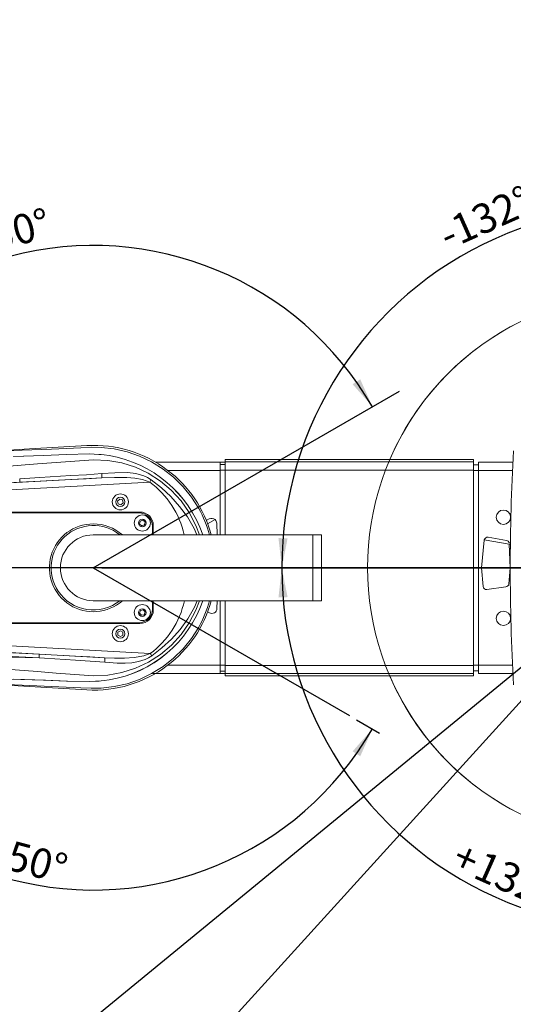
# Model space of a CAD drawing. Units: millimetres. Extents: x -4165 to 4205, y -20 to 2970.
# Drawn here: x 746 to 1038, y 636 to 1218 of the extents above; entities that cross this region are included whole.
import ezdxf

# ---------------------------------------------------------------- set-up
doc = ezdxf.new("R2010")
doc.units = ezdxf.units.MM
doc.header["$LTSCALE"] = 5
doc.linetypes.add('CENTERX2', pattern=[20.32, 12.7, -2.54, 2.54, -2.54])
doc.linetypes.add('HIDDEN', pattern=[1.905, 1.27, -0.635])
doc.layers.add('LIVELLO7', color=7, linetype='Continuous')
doc.styles.add('SLDTEXTSTYLE1', font='ARIAL.TTF', dxfattribs={"width": 0.948})
doc.dimstyles.new('SLDDIMSTYLE10', dxfattribs={"dimtxt": 17.5, "dimasz": 17.5, "dimexe": 0, "dimexo": 0.0625, "dimgap": 4.375, "dimtad": 1, "dimdec": 4, "dimlfac": 5, "dimzin": 12, "dimdsep": 46, "dimtxsty": 'SLDTEXTSTYLE1', "dimsah": 1, "dimcen": 0.09, "dimazin": 3, "dimtfac": 1, "dimtdec": 3, "dimtofl": 0, "dimtmove": 0, "dimatfit": 3, "dimfxl": 0, "dimfrac": 2, "dimtolj": 1, "dimtzin": 12, "dimarcsym": 0})
doc.dimstyles.new('SLDDIMSTYLE11', dxfattribs={"dimtxt": 17.5, "dimasz": 17.5, "dimexe": 0, "dimexo": 0.0625, "dimgap": 4.375, "dimtad": 0, "dimtih": 1, "dimtoh": 1, "dimrnd": 1e-09, "dimzin": 12, "dimdsep": 46, "dimtxsty": 'SLDTEXTSTYLE1', "dimblk1": 'NONE', "dimblk2": 'NONE', "dimsah": 1, "dimcen": 0.09, "dimadec": 0, "dimazin": 3, "dimtfac": 1, "dimtdec": 3, "dimtofl": 0, "dimtmove": 0, "dimatfit": 3, "dimldrblk": 'NONE', "dimfxl": 0, "dimfrac": 2, "dimtolj": 1, "dimtzin": 12, "dimarcsym": 0})
doc.dimstyles.new('SLDDIMSTYLE12', dxfattribs={"dimtxt": 17.5, "dimasz": 17.5, "dimexe": 0, "dimexo": 0.0625, "dimgap": 4.375, "dimtad": 0, "dimtih": 1, "dimtoh": 1, "dimrnd": 1e-09, "dimzin": 12, "dimdsep": 46, "dimtxsty": 'SLDTEXTSTYLE1', "dimblk1": 'NONE', "dimblk2": 'NONE', "dimsah": 1, "dimcen": 0.09, "dimadec": 0, "dimazin": 3, "dimtfac": 1, "dimtdec": 3, "dimtofl": 0, "dimtmove": 0, "dimatfit": 3, "dimldrblk": 'NONE', "dimfxl": 0, "dimfrac": 2, "dimtolj": 1, "dimtzin": 12, "dimarcsym": 0})
doc.dimstyles.new('SLDDIMSTYLE13', dxfattribs={"dimtxt": 17.5, "dimasz": 17.5, "dimexe": 0, "dimexo": 0.0625, "dimgap": 4.375, "dimtad": 1, "dimrnd": 1e-09, "dimzin": 12, "dimdsep": 46, "dimtxsty": 'SLDTEXTSTYLE1', "dimsah": 1, "dimcen": 0, "dimadec": 0, "dimazin": 3, "dimtfac": 1, "dimtdec": 3, "dimtofl": 0, "dimtmove": 0, "dimatfit": 3, "dimfxl": 0, "dimfrac": 2, "dimtolj": 1, "dimtzin": 12, "dimarcsym": 0})
doc.dimstyles.new('SLDDIMSTYLE4', dxfattribs={"dimtxt": 17.5, "dimasz": 17.5, "dimexe": 0, "dimexo": 0.0625, "dimgap": 4.375, "dimtad": 0, "dimtih": 1, "dimtoh": 1, "dimdec": 0, "dimrnd": 1e-09, "dimdsep": 46, "dimtxsty": 'SLDTEXTSTYLE1', "dimblk1": 'NONE', "dimblk2": 'NONE', "dimsah": 1, "dimcen": 0.09, "dimadec": 0, "dimazin": 2, "dimtfac": 1, "dimtdec": 3, "dimtofl": 0, "dimtmove": 0, "dimatfit": 3, "dimldrblk": 'NONE', "dimfxl": 0, "dimfrac": 2, "dimtolj": 1, "dimtzin": 12, "dimarcsym": 0})

# ---------------------------------------------------------------- blocks, each defined once
blk = doc.blocks.new('_D_14')
at = {"layer": 'LIVELLO7'}
blk.add_arc((789.65, 893.99), 190.75, 30, 180, dxfattribs=at)
for points in [[(954.85, 989.37), (947.68, 1005.56), (943.15, 1002.66)], [(598.9, 893.99), (602.39, 911.35), (597.01, 911.6)]]:
    blk.add_solid(points, dxfattribs=at)
at = {"layer": 'LIVELLO7', "char_height": 17.5, "attachment_point": 1, "rotation": 15, "style": 'SLDTEXTSTYLE1'}
for s, insert in [('150°', (714.29, 1094.64)), ('-', (706.56, 1092.57))]:
    blk.add_mtext(s, dxfattribs=dict(at, insert=insert))
blk = doc.blocks.new('_D_15')
at = {"layer": 'LIVELLO7'}
blk.add_line((945.51, 804.01), (959.14, 796.14), dxfattribs=at)
blk.add_arc((789.65, 893.99), 190.75, 180, 330, dxfattribs=at)
for points in [[(598.9, 893.99), (597.01, 876.39), (602.39, 876.63)], [(954.85, 798.62), (943.15, 785.33), (947.68, 782.42)]]:
    blk.add_solid(points, dxfattribs=at)
at = {"layer": 'LIVELLO7', "char_height": 17.5, "attachment_point": 1, "rotation": 345, "style": 'SLDTEXTSTYLE1'}
for s, insert in [('+', (715.32, 739.78)), ('150°', (728.89, 736.15))]:
    blk.add_mtext(s, dxfattribs=dict(at, insert=insert))
blk = doc.blocks.new('_D_16')
at = {"layer": 'LIVELLO7'}
blk.add_arc((1114.65, 893.99), 213.42, 48, 180, dxfattribs=at)
for points in [[(1257.46, 1052.6), (1245.7, 1065.84), (1242.27, 1061.69)], [(901.23, 893.99), (904.64, 911.37), (899.26, 911.59)]]:
    blk.add_solid(points, dxfattribs=at)
at = {"layer": 'LIVELLO7', "char_height": 17.5, "attachment_point": 1, "rotation": 24, "style": 'SLDTEXTSTYLE1'}
for s, insert in [('132°', (999.61, 1101.08)), ('-', (992.3, 1097.83))]:
    blk.add_mtext(s, dxfattribs=dict(at, insert=insert))
blk = doc.blocks.new('_D_17')
at = {"layer": 'LIVELLO7'}
blk.add_arc((1114.65, 893.99), 213.42, 180, 312, dxfattribs=at)
for points in [[(901.23, 893.99), (899.26, 876.4), (904.64, 876.62)], [(1257.46, 735.39), (1242.27, 726.29), (1245.7, 722.15)]]:
    blk.add_solid(points, dxfattribs=at)
at = {"layer": 'LIVELLO7', "char_height": 17.5, "attachment_point": 1, "rotation": 336, "style": 'SLDTEXTSTYLE1'}
for s, insert in [('+', (1007.89, 732.6)), ('132°', (1020.72, 726.89))]:
    blk.add_mtext(s, dxfattribs=dict(at, insert=insert))
blk = doc.blocks.new('_D_19')
at = {"layer": 'LIVELLO7'}
blk.add_line((514.65, 889.04), (514.65, 709.74), dxfattribs=at)
at = {"layer": 'LIVELLO7', "insert": (505.52, 669.63), "char_height": 17.5, "attachment_point": 1, "rotation": 90, "style": 'SLDTEXTSTYLE1'}
blk.add_mtext('600', dxfattribs=at)
blk = doc.blocks.new('_NONE')
blk = doc.blocks.new('_D_20')
at = {"layer": 'LIVELLO7'}
blk.add_line((457.7, 889.04), (457.7, 745.98), dxfattribs=at)
at = {"layer": 'LIVELLO7', "insert": (448.57, 672.45), "char_height": 17.5, "attachment_point": 1, "rotation": 90, "style": 'SLDTEXTSTYLE1'}
blk.add_mtext('656,95', dxfattribs=at)
blk = doc.blocks.new('_D_24')
at = {"layer": 'LIVELLO7'}
blk.add_line((794.61, 893.99), (1823.58, 893.99), dxfattribs=at)
at = {"layer": 'LIVELLO7', "insert": (1823.58, 903.12), "char_height": 17.5, "attachment_point": 1, "style": 'SLDTEXTSTYLE1'}
blk.add_mtext('0', dxfattribs=at)
blk = doc.blocks.new('_D_25')
at = {"layer": 'LIVELLO7'}
blk.add_line((1394.61, 743.99), (1727.77, 743.99), dxfattribs=at)
at = {"layer": 'LIVELLO7', "insert": (1727.77, 753.12), "char_height": 17.5, "attachment_point": 1, "style": 'SLDTEXTSTYLE1'}
blk.add_mtext('150', dxfattribs=at)
blk = doc.blocks.new('_D_26')
at = {"layer": 'LIVELLO7'}
blk.add_line((1109.7, 293.99), (809.07, 293.99), dxfattribs=at)
at = {"layer": 'LIVELLO7', "insert": (768.97, 303.12), "char_height": 17.5, "attachment_point": 1, "style": 'SLDTEXTSTYLE1'}
blk.add_mtext('600', dxfattribs=at)
blk = doc.blocks.new('_D_27')
at = {"layer": 'LIVELLO7'}
blk.add_line((1109.7, 237.04), (928.71, 237.04), dxfattribs=at)
at = {"layer": 'LIVELLO7', "insert": (855.19, 246.17), "char_height": 17.5, "attachment_point": 1, "style": 'SLDTEXTSTYLE1'}
blk.add_mtext('656,95', dxfattribs=at)
blk = doc.blocks.new('_D_28')
at = {"layer": 'LIVELLO7'}
blk.add_line((1394.61, 1043.99), (1727.77, 1043.99), dxfattribs=at)
at = {"layer": 'LIVELLO7', "insert": (1727.77, 1053.12), "char_height": 17.5, "attachment_point": 1, "style": 'SLDTEXTSTYLE1'}
blk.add_mtext('150', dxfattribs=at)
blk = doc.blocks.new('_D_29')
at = {"layer": 'LIVELLO7'}
blk.add_line((1109.7, 1493.99), (931.61, 1493.99), dxfattribs=at)
at = {"layer": 'LIVELLO7', "insert": (891.5, 1503.12), "char_height": 17.5, "attachment_point": 1, "style": 'SLDTEXTSTYLE1'}
blk.add_mtext('600', dxfattribs=at)
blk = doc.blocks.new('_D_30')
at = {"layer": 'LIVELLO7'}
blk.add_line((1109.7, 1550.94), (897.47, 1550.94), dxfattribs=at)
at = {"layer": 'LIVELLO7', "insert": (823.95, 1560.07), "char_height": 17.5, "attachment_point": 1, "style": 'SLDTEXTSTYLE1'}
blk.add_mtext('656,95', dxfattribs=at)
blk = doc.blocks.new('_D_31')
at = {"layer": 'LIVELLO7'}
for q in [(1114.65, 893.99), (519.97, 406.28)]:
    blk.add_line((650.72, 513.51), q, dxfattribs=at)
blk.add_solid([(650.72, 513.51), (635.48, 504.49), (638.9, 500.33)], dxfattribs=at)
at = {"layer": 'LIVELLO7', "insert": (505.67, 423.72), "char_height": 17.5, "attachment_point": 1, "rotation": 39.35605, "style": 'SLDTEXTSTYLE1'}
blk.add_mtext('R600', dxfattribs=at)
blk = doc.blocks.new('_D_32')
at = {"layer": 'LIVELLO7'}
for q in [(1114.65, 893.99), (580.97, 306.81)]:
    blk.add_line((672.79, 407.84), q, dxfattribs=at)
blk.add_solid([(672.79, 407.84), (659.03, 396.7), (663.02, 393.08)], dxfattribs=at)
at = {"layer": 'LIVELLO7', "insert": (564.27, 321.98), "char_height": 17.5, "attachment_point": 1, "rotation": 47.73257, "style": 'SLDTEXTSTYLE1'}
blk.add_mtext('R656,95', dxfattribs=at)
blk = doc.blocks.new('SW_CENTERMARKSYMBOL_2')
at = {"layer": 'LIVELLO7', "color": 0}
blk.add_line((-5, 0), (-602.5, 0), dxfattribs=at)

msp = doc.modelspace()

# ---------------------------------------------------------------- linework, layer by layer
at = {"color": 7, "linetype": 'Continuous', "lineweight": 15}
for p, q in [((796.0392068, 960.8072352), (799.0090082, 960.3702736)), ((826.4999519, 956.4926934), (864.6520207, 956.4926934)), ((867.6520268, 956.5205213), (864.6520207, 956.5205213)), ((864.6520207, 956.5205213), (864.6520207, 956.4926934)), ((864.6520207, 951.6235788), (864.6520207, 956.4926934)), ((867.6520268, 958.0210385), (1014.6520192, 958.0210385)), ((867.6520268, 956.616902), (867.6520268, 958.0210385)), ((867.6520268, 951.7494973), (867.6520268, 956.616902)), ((1014.6520192, 956.616902), (1014.6520192, 958.0210385)), ((1014.6520192, 951.7494973), (1014.6520192, 956.616902)), ((1017.6520179, 956.4926934), (1038.0830521, 956.4926934)), ((1017.6520179, 956.4926934), (1017.6520179, 951.6235788)), ((864.6520207, 951.6235788), (864.6520207, 913.4926938)), ((867.6520268, 913.4926938), (867.6520268, 951.7494973)), ((1017.6520179, 954.9926941), (1014.6520192, 954.9926941)), ((1014.6520192, 894.1235782), (1014.6520192, 951.7494973)), ((1017.6520179, 951.6235788), (1017.6520179, 893.9926934)), ((805.271996, 934.6825418), (803.9985726, 933.5085203)), ((803.9985726, 933.5085203), (804.378582, 931.8186727)), ((806.9254587, 934.1667157), (805.271996, 934.6825418)), ((807.3054681, 932.4768644), (806.9254587, 934.1667157)), ((817.1520064, 926.9926932), (615.1520143, 926.9926932)), ((804.378582, 931.8186727), (806.0320149, 931.3028429)), ((806.0320149, 931.3028429), (807.3054681, 932.4768644)), ((816.6520128, 926.4926922), (615.6520078, 926.4926922)), ((817.3148165, 921.5935387), (817.0300553, 919.8850536)), ((818.9367781, 922.2011764), (817.3148165, 921.5935387)), ((820.2739785, 921.1003327), (818.9367781, 922.2011764)), ((819.9892471, 919.3918493), (820.2739785, 921.1003327)), ((858.2919369, 922.8935868), (856.5196226, 921.9111812)), ((861.7353568, 922.5155965), (857.3118577, 920.0636198)), ((817.0300553, 919.8850536), (818.3672557, 918.7842098)), ((818.3672557, 918.7842098), (819.9892471, 919.3918493)), ((824.6520291, 913.4926938), (824.6520291, 918.4926928)), ((825.1520226, 913.4926938), (825.1520226, 918.9926938)), ((862.7445231, 920.3744263), (862.984849, 913.4926938)), ((919.6520279, 913.4926938), (789.6520326, 913.4926938)), ((924.6520231, 913.4926938), (919.6520279, 913.4926938)), ((924.6520231, 913.4926938), (924.6520231, 893.9926934)), ((1021.0804398, 910.3431266), (1019.4198246, 893.9926934)), ((1035.8673985, 907.8845477), (1021.1005861, 910.4883347)), ((1023.4175006, 912.110654), (1034.1994593, 910.2095042)), ((1035.7996354, 908.6952501), (1036.5369896, 908.6952501)), ((1036.4046598, 893.9926934), (1035.8673985, 907.8845477)), ((1036.5259404, 907.7684295), (1035.8673985, 907.8845477)), ((924.6520231, 893.9926934), (924.6520231, 874.492693)), ((1014.6520192, 893.8618087), (1014.6520192, 894.1235782)), ((1017.6520179, 893.9926934), (1014.6520192, 893.9926934)), ((1014.6520192, 836.2358895), (1014.6520192, 893.8618087)), ((1017.6520179, 893.9926934), (1019.4198246, 893.9926934)), ((1017.6520179, 893.9926934), (1017.6520179, 836.361808)), ((1019.4198246, 893.9926934), (1036.4046598, 893.9926934)), ((1019.4198246, 893.9926934), (1020.3928704, 882.8707889)), ((1035.5692262, 884.4436633), (1036.4046598, 893.9926934)), ((1036.4046598, 893.9926934), (1036.4464874, 893.9926934)), ((1022.6636062, 881.0645642), (1033.8551829, 882.6374386)), ((789.6520326, 874.492693), (919.6520279, 874.492693)), ((824.6520291, 869.4926941), (824.6520291, 874.492693)), ((825.1520226, 868.992693), (825.1520226, 874.492693)), ((862.984849, 874.492693), (862.8228734, 869.8542465)), ((864.6520207, 874.492693), (864.6520207, 836.361808)), ((867.6520268, 836.2358895), (867.6520268, 874.492693)), ((919.6520279, 874.492693), (924.6520231, 874.492693)), ((817.4988458, 868.7850547), (816.9562052, 867.1401993)), ((819.1946576, 869.1375491), (817.4988458, 868.7850547)), ((820.3478286, 867.8451881), (819.1946576, 869.1375491)), ((816.9562052, 867.1401993), (818.1093762, 865.8478384)), ((818.1093762, 865.8478384), (819.805188, 866.2003328)), ((819.805188, 866.2003328), (820.3478286, 867.8451881)), ((858.3702574, 867.335086), (857.3118279, 867.9217894)), ((615.1520143, 860.9926936), (817.1520064, 860.9926936)), ((615.6520078, 861.4926946), (816.6520128, 861.4926946)), ((805.6520055, 856.724744), (804.1520248, 855.8587183)), ((804.1520248, 855.8587183), (804.1520248, 854.1266669)), ((804.1520248, 854.1266669), (805.6520055, 853.2606412)), ((807.1520159, 855.8587183), (805.6520055, 856.724744)), ((805.6520055, 853.2606412), (807.1520159, 854.1266669)), ((807.1520159, 854.1266669), (807.1520159, 855.8587183)), ((864.6520207, 831.4926934), (864.6520207, 836.361808)), ((867.6520268, 831.3684848), (867.6520268, 836.2358895)), ((1014.6520192, 831.3684848), (1014.6520192, 836.2358895)), ((1017.6520179, 836.361808), (1017.6520179, 831.4926934)), ((864.6520207, 831.4926934), (824.6520291, 831.4926934)), ((864.6520207, 831.4926934), (864.6520207, 831.4648655)), ((864.6520207, 831.4648655), (867.6520268, 831.4648655)), ((867.6520268, 829.9643484), (867.6520268, 831.3684848)), ((1014.6520192, 829.9643484), (867.6520268, 829.9643484)), ((1017.6520179, 832.9926927), (1014.6520192, 832.9926927)), ((1014.6520192, 829.9643484), (1014.6520192, 831.3684848)), ((1038.0830521, 831.4926934), (1017.6520179, 831.4926934)), ((796.039177, 827.1781516), (799.0090082, 827.6151281))]:
    msp.add_line(p, q, dxfattribs=at)
at = {"color": 7, "linetype": 'Continuous', "lineweight": 0}
for p, q in [((867.6520268, 956.616902), (1014.6520192, 956.616902)), ((864.6520207, 951.6235788), (833.7068687, 951.6235788)), ((867.6520268, 955.1174131), (864.6520207, 955.1174131)), ((867.6520268, 951.7102328), (864.6520207, 951.7102328)), ((1014.6520192, 951.7494973), (867.6520268, 951.7494973)), ((1017.6520179, 951.5843142), (1014.6520192, 951.5843142)), ((1037.8378461, 951.6235788), (1017.6520179, 951.6235788)), ((823.0231533, 944.7010916), (598.4878967, 932.4090157)), ((616.5993045, 937.4040638), (794.6054766, 947.1489277)), ((919.6520279, 913.4926938), (919.6520279, 874.492693)), ((924.6520231, 894.1235782), (1014.6520192, 894.1235782)), ((1014.6520192, 893.8618087), (924.6520231, 893.8618087)), ((598.4878967, 855.5763711), (823.3393262, 843.2669875)), ((796.3072489, 840.7432933), (615.3951416, 850.6472421)), ((833.7209056, 836.361808), (864.6520207, 836.361808)), ((867.6520268, 836.275154), (864.6520207, 836.275154)), ((867.6520268, 836.2358895), (1014.6520192, 836.2358895)), ((1017.6520179, 836.4010726), (1014.6520192, 836.4010726)), ((1017.6520179, 836.361808), (1037.8378461, 836.361808)), ((867.6520268, 832.8679737), (864.6520207, 832.8679737)), ((1014.6520192, 831.3684848), (867.6520268, 831.3684848))]:
    msp.add_line(p, q, dxfattribs=at)
at = {"color": 7, "linetype": 'Continuous', "lineweight": 15, "flags": 128}
for points in [[(782.2678814, 965.0793907), (764.8357878, 964.3088666), (747.6131449, 963.5482517), (714.9808238, 962.1074211)], [(785.83966, 966.3262454), (768.7737773, 965.3330085), (751.7863045, 964.3269119), (717.9692219, 962.2963381)], [(852.0318697, 929.1074325), (847.7713595, 935.7870084), (842.7752087, 941.9685018), (837.1458779, 947.5427468), (830.928428, 952.44882), (824.1894672, 956.6453931), (817.0618246, 960.0543019), (809.6791635, 962.6183596), (802.0635674, 964.3604469), (794.3645547, 965.2469468), (788.3033583, 965.3185171), (782.2678814, 965.0793907)], [(852.0318697, 858.8779543), (847.7713595, 852.1983784), (842.7752087, 846.016885), (837.1458779, 840.44264), (830.928428, 835.5365668), (824.1894672, 831.3399938), (817.0618246, 827.9310849), (809.6791635, 825.3670272), (802.0635674, 823.6249399), (794.3645547, 822.73844), (788.3033583, 822.6668697), (782.2678814, 822.9059961)], [(782.2678814, 822.9059961), (764.8357878, 823.6765203), (747.6131449, 824.4371351), (714.9808238, 825.8779657)], [(717.9692815, 825.6890562), (751.7864833, 823.6547348), (768.7752674, 822.6465297), (785.8400772, 821.6672328)], [(799.0090082, 827.6151281), (799.0089784, 827.6156422), (799.0089486, 827.6161489)]]:
    msp.add_lwpolyline(points, dxfattribs=at)
at = {"color": 7, "linetype": 'Continuous', "lineweight": 0, "flags": 128}
for points in [[(729.8689912, 953.4506437), (756.5421591, 955.5105318), (764.8599575, 956.1434363), (773.1672654, 956.7684394), (781.4620266, 957.3853549), (789.7890339, 957.9113585), (798.1803248, 957.5450432), (806.4972291, 956.064814), (814.5384321, 953.5116416), (822.1783767, 949.9297564), (829.3472061, 945.3436409), (835.8233402, 939.8926434), (841.57495, 933.6044726), (846.4582989, 926.6244893), (850.3743241, 919.109761), (852.426065, 913.4926938)], [(796.039177, 960.8072352), (796.0391174, 960.8072427), (794.3604121, 960.9957722), (793.1714187, 961.1078066), (787.4015401, 961.3695753), (773.7962435, 961.0988659), (760.1965199, 960.5297384), (742.42012, 959.9173379)], [(742.5790856, 959.9609163), (760.1993213, 960.5522019), (773.7977932, 961.1137894), (787.4020169, 961.3755208), (792.9014394, 961.1327064), (794.3605314, 960.9970462), (796.0390876, 960.807645)], [(796.0390876, 960.807645), (796.0391472, 960.8074364), (796.0392068, 960.8072352)], [(799.0089486, 960.3692379), (799.0089784, 960.3697446), (799.0090082, 960.3702587)], [(794.6871052, 949.70929), (802.3543189, 950.2631251), (809.9779616, 950.3165458), (814.7471378, 949.7346294), (819.5054958, 948.3757031), (821.7596541, 947.3609973), (823.95537, 946.033695)], [(746.1180518, 944.5969809), (746.0897694, 944.5954648), (713.7479315, 942.8471115), (681.4025173, 941.0676782), (648.973299, 939.2520909), (616.5993045, 937.4040638)], [(746.0713217, 946.6713083), (746.0713814, 946.671312), (758.0657134, 947.4296209), (776.3887177, 948.5490706), (785.5534981, 949.0833406), (794.6871052, 949.70929)], [(794.6054766, 947.1489277), (785.5002413, 946.6797908), (776.3750682, 946.2016162), (758.0947707, 945.2361104), (746.1180816, 944.5969884)], [(823.0231533, 944.7010916), (820.9204207, 945.52092), (818.7363873, 946.1621132), (814.1971359, 947.0263098), (809.5523844, 947.4318561), (802.1210263, 947.465), (794.6054766, 947.1489277)], [(823.0231533, 944.7010916), (823.2889602, 945.081075), (823.5472272, 945.450255), (823.7752447, 945.7762104), (823.95537, 946.033695)], [(823.95537, 946.033695), (829.9758265, 941.3506438), (835.563762, 936.1421515), (840.72013, 930.3646658), (845.3184793, 924.113055), (849.3057916, 917.3333675), (850.9820531, 913.4926938)], [(852.4141143, 874.492693), (850.3516743, 868.8604266), (846.4470635, 861.3749941), (841.5768872, 854.4132461), (835.8649144, 848.1601526), (829.4055293, 842.7149814), (822.2672472, 838.1317717), (814.6473894, 834.5428605), (806.5942357, 831.9726151), (798.2676456, 830.4809716), (789.8341248, 830.1086661), (778.7225971, 830.8449995), (767.6526437, 831.67752), (756.5623055, 832.5228703), (729.8812101, 834.5836525)], [(851.1277864, 874.492693), (849.4877944, 870.6613325), (845.5533216, 863.8464112), (840.9829865, 857.5560835), (835.897399, 851.8310648), (830.3060959, 846.596842), (824.2931793, 841.9085008)], [(600.5829404, 849.5334026), (623.1433282, 847.448272), (656.5621922, 844.7404814), (690.1168058, 842.7331608), (723.7971554, 841.4542724), (757.513238, 840.6443682), (757.6215992, 840.6422932)], [(757.6217482, 840.642297), (753.6310384, 840.8570488), (737.6627455, 841.7206269), (705.698354, 843.4687306), (673.7361083, 845.2403594), (644.3964074, 846.8850341), (615.1068042, 848.5429522)], [(615.3951416, 850.6472421), (639.0049288, 849.2937323), (662.6550088, 847.9580407), (686.323596, 846.6394332), (721.9930718, 844.6837675), (757.6502989, 842.7669716)], [(796.4066396, 838.1488894), (787.7366672, 838.7849976), (779.0285478, 839.3124875), (760.7557008, 840.4429679), (757.6215396, 840.6422895), (757.62148, 840.6422932)], [(757.6502989, 842.7669679), (779.0229748, 841.6383427), (787.6722942, 841.186573), (796.3072489, 840.7432933)], [(796.3072489, 840.7432933), (802.2197316, 840.4879805), (808.120502, 840.4396896), (813.8274083, 840.8195425), (819.5296953, 841.9153665), (823.3393262, 843.2669875)], [(824.2931793, 841.9085008), (822.364522, 840.710507), (820.3359673, 839.7397523), (816.4821694, 838.4683777), (812.5146458, 837.7614629), (808.4961305, 837.5048537), (803.7882874, 837.5998263), (799.0262935, 837.9286241), (796.4066396, 838.1488894)], [(823.3393262, 843.2669875), (823.6136863, 842.8762641), (823.8797019, 842.4973611), (824.1125772, 842.1657284), (824.2931793, 841.9085008)], [(796.0391174, 827.1777493), (794.3605314, 826.9883406), (787.4020169, 826.609866), (773.7977932, 826.8715975), (760.1993213, 827.433185), (733.0388258, 828.3448157)], [(742.6444719, 828.0585793), (761.3761554, 827.4144393), (774.3862996, 826.8724096), (787.4015401, 826.6158116), (793.1714187, 826.8775803), (794.3604121, 826.9896147), (796.0391174, 827.1781441), (796.039177, 827.1781516)], [(796.039177, 827.1781441), (796.0391472, 827.1779504), (796.0391174, 827.1777493)]]:
    msp.add_lwpolyline(points, dxfattribs=at)
at = {"color": 7, "linetype": 'Continuous', "lineweight": 15}
for centre, radius in [((805.6520207, 932.9926934), 4.75), ((1032.4289164, 923.919456), 4.25), ((818.6520207, 920.4926934), 4.75), ((818.6520207, 867.4926934), 4.75), ((1032.4289164, 864.0659309), 4.25), ((805.6520207, 854.9926934), 4.75)]:
    msp.add_circle(centre, radius, dxfattribs=at)
at = {"color": 7, "linetype": 'Continuous', "lineweight": 0}
for centre, radius in [((805.6520207, 932.9926934), 2.75), ((818.6520207, 920.4926934), 2.25), ((818.6520207, 867.4926934), 2.25), ((805.6520207, 854.9926934), 2.75)]:
    msp.add_circle(centre, radius, dxfattribs=at)
at = {"color": 7, "linetype": 'Continuous', "lineweight": 15}
for centre, radius, start, end in [((1114.6520207, 893.9926934), 600, 48, 174.3943018819), ((1114.6520207, 893.9926934), 162.628285, 67.2719093155, 156.8144703575), ((790.0206185, 894.5635797), 71.8843557, 52.8710670914, 93.3343352961), ((2230.6936874, 893.9926934), 1194.2472017, 176.6728338176, 183.3271661824), ((787.2501275, 890.1416175), 71.2052564, 19.1438103546, 80.494644798), ((787.2327158, 890.0800802), 71.2698558, 19.1781534702, 80.4890991468), ((791.2714461, 895.2747465), 70.5646303, 14.9617366605, 53.3322590802), ((817.1520174, 918.9926934), 8, 0, 90), ((793.1672353, 895.6621035), 67.7025495, 15.2699184755, 29.6040931258), ((816.6520207, 918.4926934), 8, 0, 90), ((859.7463634, 920.2697273), 3, 48.4712206345, 119), ((859.7463634, 920.2697273), 3, 2, 48.4712206345), ((789.6520207, 893.9926934), 26, 90, 311.4096221093), ((789.6520207, 893.9926934), 25, 51.2605754021, 213.465810194), ((789.6520207, 893.9926934), 26, 48.5903778907, 90), ((789.6520207, 893.9926934), 19.5, 90, 270), ((1023.0702052, 910.1410384), 2, 170, 174.2007035704), ((1023.0702052, 910.1410384), 2, 80, 170), ((1033.8521627, 908.2398884), 2, 13.1605756623, 80), ((789.6520207, 893.9926934), 25, 213.465810194, 308.7394245979), ((1022.3852576, 883.0451007), 2, 185, 278), ((1033.5768394, 884.6179749), 2, 278, 355), ((787.4316851, 897.6327879), 70.967336, 279.3889157824, 340.9697783571), ((787.2715172, 897.8273925), 71.1866058, 279.4904621628, 340.8649312353), ((791.1497495, 892.7783986), 70.7011423, 306.7140960367, 345.0109874764), ((793.1672353, 892.3232833), 67.7025495, 330.3959068742, 344.7300815245), ((816.6520207, 869.4926934), 8, 270, 0), ((817.1520174, 868.9926934), 8, 270, 0), ((859.8247006, 869.9589446), 3, 241, 358), ((1114.6520207, 893.9926934), 600, 185.6056981181, 312), ((790.0470734, 893.4220968), 71.8780866, 266.644582872, 307.111959555), ((1114.6520207, 893.9926934), 162.628285, 203.1855296425, 292.7280906845)]:
    msp.add_arc(centre, radius, start, end, dxfattribs=at)
at = {"color": 7, "linetype": 'Continuous', "lineweight": 0}
for centre, radius, start, end in [((729.043506, 945.249776), 17.0870495, 357.8105596061, 4.7721549261), ((788.1785792, 948.6353101), 6.5965402, 346.9778586095, 9.370010966), ((791.8337492, 901.9404941), 52.9268139, 12.6072912588, 53.8931424058), ((792.320562, 885.5083139), 52.4069975, 306.2906823345, 347.8662959853), ((744.2123342, 841.8867061), 13.4667648, 354.6979493791, 3.7478390094), ((790.3455926, 839.2157985), 6.1542332, 350.0166594593, 14.3711590536)]:
    msp.add_arc(centre, radius, start, end, dxfattribs=at)
at = {"layer": 'LIVELLO7'}
for q in [(970.8403795, 998.6018411), (941.2211616, 806.4842091)]:
    msp.add_line((789.6520207, 893.9926934), q, dxfattribs=at)
at = {"layer": 'LIVELLO7', "linetype": 'CENTERX2'}
for p, q in [((789.6520207, 893.9926934), (514.6520207, 893.9926934)), ((1114.6520207, 893.9926934), (789.6520207, 893.9926934))]:
    msp.add_line(p, q, dxfattribs=at)
at = {"layer": 'LIVELLO7', "linetype": 'HIDDEN', "lineweight": 0}
msp.add_arc((1114.6520207, 893.9926934), 656.9493966, 48, 312, dxfattribs=at)
at = {"layer": 'LIVELLO7', "lineweight": 30}
msp.add_arc((1114.6520207, 893.9926934), 600, 48, 312, dxfattribs=at)
at = {"layer": 'LIVELLO7'}
msp.add_arc((1114.6520207, 893.9926934), 600, 48, 312, dxfattribs=at)
at = {"layer": 'LIVELLO7', "lineweight": 15}
for radius, start, end in [(600, 48, 312), (162.628285, 67.2719093155, 292.7280906845)]:
    msp.add_arc((1114.6520207, 893.9926934), radius, start, end, dxfattribs=at)

# ---------------------------------------------------------------- block references
at = {"layer": 'LIVELLO7'}
msp.add_blockref('SW_CENTERMARKSYMBOL_2', (1114.6520207, 893.9926934), dxfattribs=at)

# ---------------------------------------------------------------- dimensions: what is measured, and where the dimension line sits
for feature_location, offset, dtype, origin, dimstyle, picture, middle in [((1114.6520207, 1550.94209, 0.1), (-217.1807878, 0), 0, (789.6520207, 893.9926934, 0.1), 'SLDDIMSTYLE11', '_D_30', (860.7090811, 1550.94209)), ((1114.6520207, 1493.9926934, 0.1), (-183.0443693, 0), 0, (789.6520207, 893.9926934, 0.1), 'SLDDIMSTYLE11', '_D_29', (911.5555686, 1493.9926934)), ((457.7026241, 893.9926934, 0.1), (0, -148.0154934), 1, (1114.6520207, 1493.9926934, 0.1), 'SLDDIMSTYLE12', '_D_20', (457.7026241, 709.2150481)), ((514.6520207, 893.9926934, 0.1), (0, -184.2540765), 1, (1114.6520207, 1493.9926934, 0.1), 'SLDDIMSTYLE11', '_D_19', (514.6520207, 689.6865341)), ((1389.6520207, 1043.9926934, 0.1), (338.120787, 0), 0, (789.6520207, 893.9926934, 0.1), 'SLDDIMSTYLE11', '_D_28', (1747.8248906, 1043.9926934)), ((789.652020714, 893.9926934143, 0.1), (1033.9327518647, 0), 0, (789.652020714, 893.9926934143, 0.1), 'SLDDIMSTYLE4', '_D_24', (1830.268800191, 893.9926934143)), ((1114.6520207, 293.9926934, 0.1), (-305.5793206, 0), 0, (789.6520207, 893.9926934, 0.1), 'SLDDIMSTYLE11', '_D_26', (789.0206172, 293.9926934)), ((1389.6520207, 743.9926934, 0.1), (338.120787, 0), 0, (789.6520207, 893.9926934, 0.1), 'SLDDIMSTYLE11', '_D_25', (1747.8248906, 743.9926934)), ((1114.6520207, 237.0432968, 0.1), (-185.937471, 0), 0, (789.6520207, 893.9926934, 0.1), 'SLDDIMSTYLE11', '_D_27', (891.9523978, 237.0432968))]:
    dim = msp.add_ordinate_dim(feature_location=feature_location, offset=offset, dtype=dtype, origin=origin, dimstyle=dimstyle, dxfattribs=at)
    dim.commit()
    dim.dimension.update_dxf_attribs({"geometry": picture, "text_midpoint": middle})
for base, line1, line2, text, picture, middle in [((1027.8453495, 1088.9636692), ((1332.1194678, 1135.5147617), (1114.6520207, 893.9926934)), ((789.6520207, 893.9926934), (1114.6520207, 893.9926934)), '-<>', '_D_16', (1027.8453495, 1088.9636692)), ((740.2812897, 1078.2467699), ((970.8403795, 998.6018411), (789.6520207, 893.9926934)), ((514.6520207, 893.9926934), (789.6520207, 893.9926934)), '-<>', '_D_14', (740.2812897, 1078.2467699)), ((740.2812897, 709.7386169), ((514.6520207, 893.9926934), (789.6520207, 893.9926934)), ((941.2211616, 806.4842091), (789.6520207, 893.9926934)), '+<>', '_D_15', (740.2812897, 709.7386169)), ((1027.8453495, 699.0217177), ((789.6520207, 893.9926934), (1114.6520207, 893.9926934)), ((1332.1194678, 652.4706251), (1114.6520207, 893.9926934)), '+<>', '_D_17', (1027.8453495, 699.0217177))]:
    dim = msp.add_angular_dim_2l(base=base, line1=line1, line2=line2, text=text, dimstyle='SLDDIMSTYLE10', dxfattribs=at)
    dim.commit()
    dim.dimension.update_dxf_attribs({"geometry": picture, "text_midpoint": middle, "dimtype": 162})
for mpoint, picture, middle in [((650.7198876, 513.5101368), '_D_31', (542.0897403, 424.4197957)), ((672.7931579, 407.8412201), '_D_32', (611.44619, 340.3447329))]:
    dim = msp.add_radius_dim(center=(1114.6520207, 893.9926934), mpoint=mpoint, dimstyle='SLDDIMSTYLE13', dxfattribs=at)
    dim.commit()
    dim.dimension.update_dxf_attribs({"geometry": picture, "text_midpoint": middle, "dimtype": 164})

doc.saveas('drawing.dxf')
